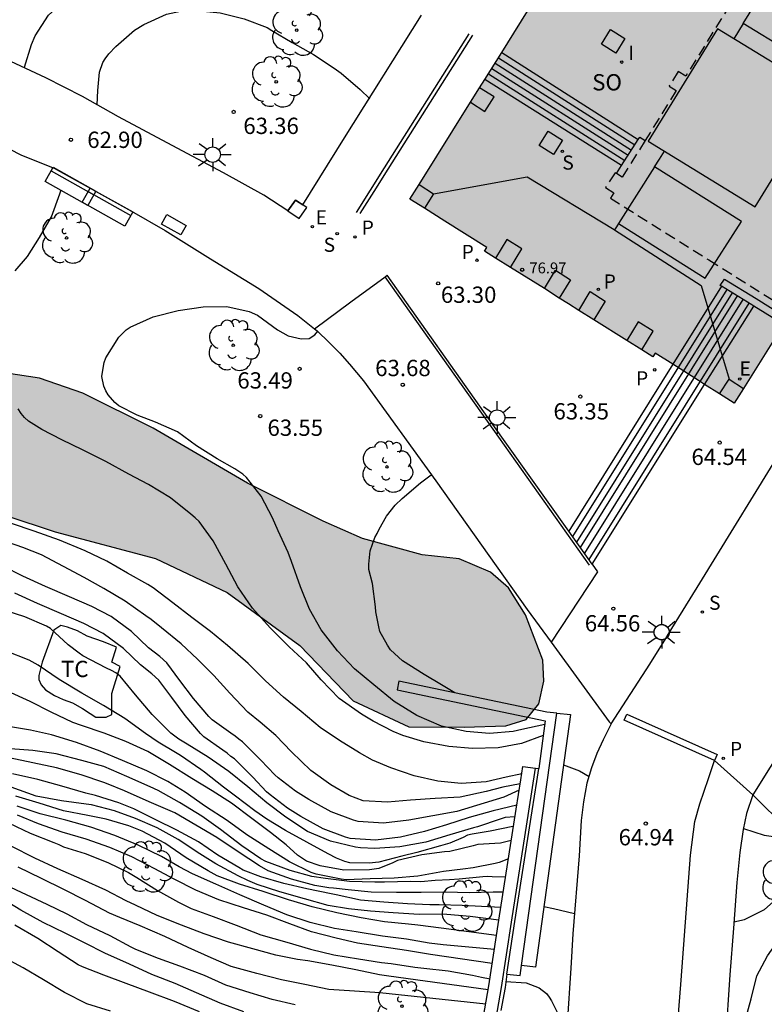
# Model space of a CAD drawing. Units: millimetres. Extents: x 584493 to 584845, y 4796289 to 4796541.
# Drawn here: x 584658 to 584692, y 4796328 to 4796374 of the extents above; entities that cross this region are included whole.
import ezdxf

# ---------------------------------------------------------------- set-up
doc = ezdxf.new("R2010")
doc.units = ezdxf.units.MM
doc.linetypes.add('TRAZOS_NORMALES', pattern=[0.75, 0.5, -0.25])
for name, color, linetype in [('020104', 34, 'Continuous'), ('020204', 9, 'Continuous'), ('020308', 9, 'Continuous'), ('060106', 9, 'BARANDILLA'), ('060108', 9, 'Continuous'), ('060117', 9, 'Continuous'), ('060124', 9, 'Continuous'), ('060126', 9, 'Continuous'), ('060130', 9, 'Continuous'), ('060141', 9, 'Continuous'), ('060144', 9, 'Continuous'), ('070104', 3, 'Continuous'), ('070105', 6, 'Continuous'), ('070108', 9, 'VALLA'), ('070117', 9, 'Continuous'), ('080104', 9, 'TRAZOS_NORMALES'), ('080106', 1, 'Continuous'), ('080109', 9, 'Continuous'), ('080201', 9, 'Continuous'), ('080303', 9, 'Continuous'), ('080315', 9, 'Continuous'), ('090202', 1, 'Continuous'), ('100106', 63, 'Continuous'), ('100107', 3, 'Continuous'), ('100113', 9, 'Continuous'), ('100116', 71, 'Continuous'), ('100202', 3, 'Continuous'), ('100301', 7, 'Continuous'), ('210102', 4, 'Continuous'), ('210201', 9, 'Continuous'), ('210204', 9, 'Continuous'), ('210205', 4, 'Continuous'), ('210301', 9, 'Continuous'), ('210304', 9, 'Continuous'), ('210305', 4, 'Continuous'), ('220101', 1, 'Continuous'), ('220207', 9, 'Continuous'), ('220307', 9, 'Continuous'), ('250206', 9, 'Continuous'), ('270204', 9, 'Continuous'), ('270304', 9, 'Continuous'), ('990501', 21, 'Continuous'), ('990504', 63, 'Continuous')]:
    doc.layers.add(name, color=color, linetype=linetype)
doc.layers.add('020105', color=24, linetype='Continuous', lineweight=30)
doc.layers.add('080111', color=7, linetype='Continuous', lineweight=30)
doc.styles.add('ARIAL', font='ARIAL.TTF', dxfattribs={"height": 1})
doc.styles.add('ROMANS', font='romans__.ttf', dxfattribs={"height": 1})
doc.linetypes.add('BARANDILLA', pattern='A,1,[201,DONOSTI.shx,S=0.1,R=0,X=0,Y=0],1', length=2)
doc.linetypes.add('VALLA', pattern='A,1,[200,DONOSTI.shx,S=0.1,R=0,X=0,Y=0],1', length=2)

# ---------------------------------------------------------------- blocks, each defined once
blk = doc.blocks.new('PUNTO')
blk.add_circle((0, 0), 0.075)
at = {"layer": '080201'}
blk.add_attdef('NPUNTO', (1752351.13, 14389027.238, 86.688), '', height=0.75, dxfattribs=at)
blk = doc.blocks.new('COTAPU')
blk.add_circle((0, 0), 0.075)
blk = doc.blocks.new('PLUVI3')
blk.add_circle((0, 0), 0.055)
blk = doc.blocks.new('ARBOL')
blk.add_circle((0, 0), 0.0587)
for centre, radius, start, end in [((-0.564, 0.381), 0.532, 92.28, 254.58), ((-0.28, 0.855), 0.3, 359.2878, 173.6078), ((0.097, 0.97), 0.21, 23.1565, 160.4665), ((0.438, 0.881), 0.24, 301.578, 139.328), ((0.656, 0.288), 0.443, 319.8556, 114.7656), ((-0.091, 0.321), 0.12, 119.14, 310.56), ((0.819, -0.249), 0.383, 235.5275, 62.0275), ((-0.556, -0.339), 0.555, 142.64, 266.54), ((-0.039, -0.384), 0.21, 189.64, 323.88), ((0.299, -0.624), 0.532, 224.67, 0.24), ((-0.301, -0.676), 0.45, 213.78, 295.32)]:
    blk.add_arc(centre, radius, start, end)
blk = doc.blocks.new('PLUVI1')
blk.add_circle((0, 0), 0.055)
blk = doc.blocks.new('REGALU')
blk.add_circle((0, 0), 0.055)
blk = doc.blocks.new('BANCO')
blk.add_line((1.125, 0.1875), (-1.125, 0.1875))
blk.add_lwpolyline([(1.125, 0.75), (1.125, 0), (-1.125, 0), (-1.125, 0.75)], close=True)
blk = doc.blocks.new('SANEA')
blk.add_circle((0, 0), 0.055)
blk = doc.blocks.new('REIND')
blk.add_circle((0, 0), 0.055)
blk = doc.blocks.new('FAROLA')
for p, q in [((-0.63, 0.51), (-0.255, 0.245)), ((0, 0.355), (0, 0.755)), ((0.605, 0.49), (0.276, 0.223)), ((-0.355, 0), (-0.895, 0)), ((0.355, 0), (0.855, 0)), ((-0.65, -0.52), (-0.255, -0.24)), ((0, -0.355), (0, -0.755)), ((0.585, -0.52), (0.256, -0.246))]:
    blk.add_line(p, q)
blk.add_circle((0, 0), 0.355)

msp = doc.modelspace()

# ---------------------------------------------------------------- hatches: boundary and pattern name
at = {"layer": '990501'}
msp.add_hatch(color=256, dxfattribs=at).paths.add_polyline_path([(584675.62, 4796365.54), (584694.464, 4796395.64), (584710.519, 4796421.285), (584710.722, 4796421.609), (584710.925, 4796421.934), (584710.994, 4796421.89), (584713.523, 4796420.287), (584714.016, 4796419.975), (584714.509, 4796419.662), (584714.591, 4796419.793), (584714.673, 4796419.924), (584722.453, 4796415.057), (584722.389, 4796414.955), (584722.326, 4796414.852), (584722.548, 4796414.714), (584725.879, 4796412.64), (584725.899, 4796412.628), (584725.918, 4796412.616), (584725.83, 4796412.475), (584710.099, 4796387.34), (584690.551, 4796356.144), (584688.902, 4796357.19), (584686.914, 4796358.451), (584686.809, 4796358.283), (584682.931, 4796360.716), (584679.053, 4796363.148), (584679.159, 4796363.317), (584677.238, 4796364.524)])
at = {"layer": '990504'}
msp.add_hatch(color=256, dxfattribs=at).paths.add_polyline_path([(584494.141, 4796415.916), (584494.141, 4796424.696), (584494.664, 4796424.23), (584495.72, 4796423.55), (584496.242, 4796423.078), (584497.178, 4796421.942), (584498.376, 4796421.024), (584500.558, 4796419.54), (584501.426, 4796418.8), (584502.506, 4796418.172), (584503.244, 4796417.646), (584505.296, 4796416.554), (584508.212, 4796414.81), (584510.746, 4796413.472), (584514.998, 4796410.254), (584516.419, 4796409.799), (584517.891, 4796409.251), (584520.514, 4796408.248), (584521.689, 4796407.735), (584523.489, 4796406.525), (584525.254, 4796405.162), (584525.888, 4796404.752), (584526.546, 4796404.156), (584527.339, 4796403.314), (584527.964, 4796402.888), (584529.131, 4796402.214), (584531.498, 4796401.06), (584532.454, 4796400.667), (584534.432, 4796399.481), (584536.907, 4796397.75), (584543.111, 4796394.373), (584549.948, 4796389.708), (584557.426, 4796385.211), (584560.59, 4796383.545), (584565.521, 4796381.179), (584571.682, 4796378.707), (584578.117, 4796376.824), (584583.227, 4796375.687), (584587.456, 4796375.22), (584593.501, 4796374.077), (584598.415, 4796372.966), (584602.838, 4796372.03), (584610.279, 4796369.674), (584615.018, 4796368.048), (584624.397, 4796364.967), (584630.952, 4796362.543), (584636.014, 4796361.431), (584640.042, 4796360.3), (584644.073, 4796359.563), (584648.101, 4796358.481), (584654.396, 4796357.928), (584658.574, 4796357.288), (584660.563, 4796356.612), (584663.801, 4796354.995), (584668.141, 4796352.46), (584671.625, 4796350.717), (584673.441, 4796349.92), (584676.192, 4796349.165), (584677.889, 4796348.983), (584679.335, 4796348.36), (584680.168, 4796347.642), (584680.948, 4796346.407), (584681.748, 4796344.311), (584681.791, 4796343.351), (584681.564, 4796342.295), (584680.969, 4796341.585), (584680.033, 4796341.295), (584678.113, 4796341.232), (584675.579, 4796341.247), (584673.004, 4796342.443), (584670.558, 4796344.991), (584667.202, 4796347.422), (584663.914, 4796348.991), (584659.296, 4796350.223), (584654.778, 4796351.702), (584650.799, 4796352.857), (584647.703, 4796353.564), (584638.929, 4796354.943), (584631.388, 4796357.029), (584627.29, 4796358.824), (584622.869, 4796360.277), (584619.013, 4796361.259), (584615.622, 4796361.869), (584611.787, 4796362.457), (584605.547, 4796364.019), (584598.597, 4796366.199), (584593.485, 4796367.139), (584588.743, 4796368.2), (584586.46, 4796368.829), (584582.528, 4796369.714), (584572.9, 4796372.377), (584569.12, 4796374.023), (584565.098, 4796376.138), (584562.031, 4796377.632), (584557.689, 4796379.65), (584549.025, 4796383.243), (584545.491, 4796384.764), (584542.67, 4796386.232), (584539.875, 4796387.847), (584534.324, 4796389.405), (584531.515, 4796390.961), (584529.788, 4796393.281), (584529.214, 4796393.826), (584528.319, 4796394.55), (584527.062, 4796395.682), (584526.039, 4796396.355), (584522.752, 4796398.326), (584520.293, 4796399.895), (584519.237, 4796400.637), (584518.662, 4796400.978), (584517.353, 4796401.941), (584515.714, 4796403.219), (584514.244, 4796404.191), (584512.621, 4796405.079), (584510.803, 4796406.001), (584509.333, 4796406.719), (584506.694, 4796407.789), (584504.335, 4796409.053), (584500.402, 4796412.283), (584499.246, 4796412.733), (584496.322, 4796414.361)])

# ---------------------------------------------------------------- linework, layer by layer
at = {"layer": '020104', "flags": 128}
for points, elevation in [([(584661.221, 4796369.885), (584661.255, 4796370.543), (584661.325, 4796371.379), (584661.487, 4796371.823), (584661.595, 4796372), (584661.769, 4796372.231), (584662.091, 4796372.561), (584662.95, 4796373.315), (584663.378, 4796373.574), (584664.419, 4796374.054), (584665.067, 4796374.193), (584665.79, 4796374.218), (584666.887, 4796374.117), (584667.995, 4796373.832), (584669.055, 4796373.434), (584669.262, 4796373.308), (584670.196, 4796372.757), (584671.177, 4796372.194), (584672.129, 4796371.571), (584672.465, 4796371.332), (584673.333, 4796370.58), (584673.776, 4796370.156)], 63), ([(584657.445, 4796362.23), (584658.024, 4796362.897), (584658.575, 4796363.766), (584659.127, 4796364.718), (584659.512, 4796365.789), (584659.575, 4796365.968)], 63), ([(584681.832, 4796341.348), (584680.778, 4796341.118), (584680.374, 4796341.031), (584679.288, 4796340.936), (584678.209, 4796341.026), (584677.077, 4796341.275), (584675.941, 4796341.769), (584674.901, 4796342.415), (584673.969, 4796343.174), (584673.077, 4796343.921), (584672.287, 4796344.744), (584671.539, 4796345.704), (584671.005, 4796346.662), (584670.584, 4796347.691), (584670.175, 4796348.85), (584670.012, 4796349.266), (584669.561, 4796350.265), (584669.297, 4796350.872), (584668.769, 4796351.86), (584668.098, 4796352.73), (584667.927, 4796352.873), (584667.56, 4796353.118), (584666.744, 4796353.58), (584665.799, 4796354.173), (584664.93, 4796354.824), (584663.913, 4796355.269), (584663.06, 4796355.595), (584662.22, 4796356.027), (584662.037, 4796356.176), (584661.725, 4796356.522), (584661.619, 4796356.706), (584661.537, 4796356.92), (584661.445, 4796357.366), (584661.464, 4796357.573), (584661.55, 4796358.024), (584661.628, 4796358.225), (584662.221, 4796359.189), (584662.561, 4796359.519), (584662.751, 4796359.636), (584663.81, 4796360.117), (584664.951, 4796360.413), (584666.109, 4796360.578), (584667.188, 4796360.595), (584668.225, 4796360.37), (584668.61, 4796360.19), (584669.52, 4796359.526), (584670.022, 4796359.247), (584670.609, 4796359.102), (584670.99, 4796359.117), (584671.249, 4796359.292), (584671.378, 4796359.452)], 63.5), ([(584681.763, 4796340.849), (584680.763, 4796340.471), (584679.688, 4796340.281), (584678.507, 4796340.241), (584677.41, 4796340.342), (584676.266, 4796340.556), (584675.295, 4796340.841), (584674.851, 4796341.021), (584673.934, 4796341.507), (584673.391, 4796341.831), (584672.369, 4796342.555), (584671.538, 4796343.414), (584670.86, 4796344.195), (584670.064, 4796344.929), (584669.185, 4796345.794), (584668.371, 4796346.701), (584667.701, 4796347.689), (584667.143, 4796348.731), (584666.568, 4796349.814), (584665.915, 4796350.696), (584665.744, 4796350.869), (584665.537, 4796351.042), (584664.598, 4796351.783), (584663.593, 4796352.394), (584662.682, 4796352.874), (584661.63, 4796353.461), (584660.547, 4796354.002), (584659.601, 4796354.458), (584658.678, 4796354.932), (584658.058, 4796355.309), (584657.875, 4796355.482), (584657.721, 4796355.667), (584657.586, 4796355.882)], 63), ([(584677.685, 4796342.809), (584677.082, 4796343.174), (584676.272, 4796343.647), (584675.285, 4796344.288), (584674.726, 4796344.795), (584674.585, 4796345.004), (584674.232, 4796345.635), (584674.186, 4796345.842), (584674.06, 4796346.537), (584674.031, 4796346.775), (584673.907, 4796347.837), (584673.727, 4796348.491), (584673.734, 4796348.728), (584673.797, 4796349.345), (584674.008, 4796349.955), (584674.116, 4796350.144), (584674.206, 4796350.345), (584674.548, 4796350.942), (584674.942, 4796351.456), (584675.259, 4796351.757), (584676.111, 4796352.476), (584676.6, 4796352.852), (584676.636, 4796352.882)], 64), ([(584680.699, 4796338.616), (584679.905, 4796338.468), (584679.139, 4796338.27), (584677.936, 4796338.008), (584676.785, 4796337.943), (584675.652, 4796337.873), (584674.595, 4796337.778), (584673.468, 4796337.839), (584672.829, 4796338.086), (584671.978, 4796338.571), (584671.063, 4796339.229), (584670.166, 4796340.089), (584669.447, 4796340.846), (584668.732, 4796341.461), (584668.154, 4796341.916), (584667.328, 4796342.786), (584666.592, 4796343.609), (584665.837, 4796344.354), (584665.099, 4796345.059), (584664.19, 4796345.794), (584663.706, 4796346.188), (584663.469, 4796346.361), (584662.512, 4796347.026), (584661.537, 4796347.618), (584660.626, 4796348.122), (584659.668, 4796348.632), (584658.662, 4796349.16), (584657.798, 4796349.504), (584656.786, 4796349.848)], 62), ([(584680.654, 4796338.331), (584679.943, 4796338.011), (584677.778, 4796337.343), (584675.568, 4796336.951), (584674.404, 4796336.81), (584673.248, 4796336.882), (584673.023, 4796336.943), (584672.005, 4796337.334), (584670.976, 4796337.898), (584670.362, 4796338.287), (584669.565, 4796338.891), (584669.399, 4796339.04), (584668.763, 4796339.714), (584667.913, 4796340.55), (584667.748, 4796340.669), (584667.582, 4796340.813), (584667.382, 4796340.956), (584666.513, 4796341.572), (584666.36, 4796341.716), (584665.653, 4796342.55), (584665.034, 4796343.372), (584664.428, 4796344.183), (584664.115, 4796344.475), (584663.584, 4796344.882), (584662.811, 4796345.634), (584661.872, 4796346.327), (584660.985, 4796346.789), (584659.955, 4796347.234), (584658.848, 4796347.709), (584657.801, 4796348.178), (584656.902, 4796348.634)], 61.5), ([(584680.544, 4796337.639), (584679.457, 4796337.376), (584678.352, 4796337.062), (584677.3, 4796336.724), (584676.29, 4796336.427), (584675.197, 4796336.168), (584674.033, 4796336.026), (584672.877, 4796336.098), (584672.652, 4796336.159), (584671.634, 4796336.55), (584670.605, 4796337.114), (584669.991, 4796337.503), (584669.194, 4796338.107), (584669.028, 4796338.256), (584668.392, 4796338.93), (584667.542, 4796339.766), (584667.377, 4796339.885), (584667.211, 4796340.029), (584667.011, 4796340.172), (584666.142, 4796340.788), (584665.989, 4796340.932), (584665.282, 4796341.766), (584664.663, 4796342.588), (584664.057, 4796343.399), (584663.744, 4796343.691), (584663.213, 4796344.098), (584662.44, 4796344.85), (584661.501, 4796345.543), (584660.614, 4796346.005), (584659.584, 4796346.45), (584658.477, 4796346.925), (584657.43, 4796347.394)], 61), ([(584680.46, 4796337.106), (584680.006, 4796337.064), (584679.78, 4796337), (584678.74, 4796336.633), (584678.544, 4796336.586), (584677.462, 4796336.272), (584676.357, 4796335.935), (584675.157, 4796335.723), (584674.012, 4796335.635), (584673.348, 4796335.674), (584673.122, 4796335.699), (584671.973, 4796335.973), (584670.908, 4796336.424), (584669.903, 4796337.088), (584669.036, 4796337.74), (584668.156, 4796338.487), (584667.282, 4796339.18), (584666.331, 4796339.844), (584665.362, 4796340.443), (584664.977, 4796340.67), (584664.617, 4796340.945), (584663.75, 4796341.805), (584662.984, 4796342.717), (584662.289, 4796343.569), (584662.088, 4796343.725), (584661.887, 4796343.839), (584661.657, 4796343.941), (584660.562, 4796344.505), (584660.403, 4796344.63), (584659.883, 4796345.025), (584659.081, 4796345.765), (584658.897, 4796345.879), (584657.891, 4796346.3), (584657.033, 4796346.584)], 60.5), ([(584680.289, 4796336.003), (584679.789, 4796335.893), (584678.751, 4796335.822), (584678.531, 4796335.764), (584677.456, 4796335.509), (584677.218, 4796335.493), (584676.167, 4796335.352), (584675.056, 4796335.085), (584674.836, 4796334.986), (584674.194, 4796334.728), (584673.761, 4796334.666), (584672.586, 4796334.649), (584671.49, 4796334.839), (584670.868, 4796335.056), (584670.454, 4796335.337), (584669.929, 4796335.809), (584669.203, 4796336.377), (584668.347, 4796337.023), (584667.414, 4796337.734), (584666.522, 4796338.297), (584665.582, 4796338.866), (584664.553, 4796339.513), (584663.554, 4796340.106), (584662.548, 4796340.568), (584661.554, 4796340.948), (584660.5, 4796341.31), (584660.109, 4796341.449), (584659.109, 4796341.917), (584658.139, 4796342.403), (584657.098, 4796342.89)], 59.5), ([(584680.159, 4796335.172), (584679.739, 4796334.995), (584679.543, 4796334.955), (584678.533, 4796334.753), (584678.064, 4796334.697), (584677.162, 4796334.59), (584675.986, 4796334.366), (584674.894, 4796334.283), (584673.796, 4796334.248), (584672.693, 4796334.207), (584672.461, 4796334.232), (584671.312, 4796334.458), (584671.075, 4796334.537), (584670.081, 4796335.029), (584669.13, 4796335.633), (584668.12, 4796336.268), (584667.21, 4796336.932), (584666.211, 4796337.573), (584665.272, 4796338.242), (584664.48, 4796338.728), (584663.516, 4796339.22), (584662.397, 4796339.701), (584661.367, 4796340.122), (584660.266, 4796340.526), (584659.129, 4796340.876), (584658.152, 4796341.096), (584657.15, 4796341.262)], 59), ([(584680.014, 4796334.322), (584679.409, 4796334.344), (584679.201, 4796334.351), (584678.982, 4796334.334), (584677.895, 4796334.229), (584677.444, 4796334.202), (584676.786, 4796334.164), (584676.121, 4796334.109), (584675.646, 4796334.123), (584674.46, 4796334.095), (584674.009, 4796334.097), (584672.834, 4796334.128), (584671.744, 4796334.259), (584671.109, 4796334.351), (584670.114, 4796334.63), (584668.996, 4796335.04), (584668.765, 4796335.172), (584667.891, 4796335.77), (584666.905, 4796336.517), (584666.043, 4796337.133), (584665.02, 4796337.762), (584664.032, 4796338.314), (584663.66, 4796338.488), (584662.589, 4796338.963), (584661.529, 4796339.414), (584660.517, 4796339.693), (584659.344, 4796339.996), (584658.259, 4796340.151), (584657.239, 4796340.228)], 58.5), ([(584679.883, 4796333.633), (584679.462, 4796333.629), (584678.37, 4796333.601), (584677.267, 4796333.637), (584676.145, 4796333.62), (584675.006, 4796333.614), (584673.844, 4796333.633), (584672.776, 4796333.746), (584672.106, 4796333.809), (584671.893, 4796333.834), (584671.247, 4796333.939), (584670.175, 4796334.23), (584669.097, 4796334.61), (584668.701, 4796334.849), (584667.721, 4796335.49), (584666.734, 4796336.148), (584665.765, 4796336.723), (584664.795, 4796337.281), (584663.612, 4796337.798), (584662.482, 4796338.291), (584661.73, 4796338.609), (584661.529, 4796338.682), (584660.493, 4796339.038), (584659.349, 4796339.353), (584658.259, 4796339.579), (584657.181, 4796339.822)], 58), ([(584679.717, 4796332.338), (584678.404, 4796332.505), (584677.319, 4796332.601), (584677.087, 4796332.614), (584676.049, 4796332.608), (584674.857, 4796332.686), (584673.808, 4796332.764), (584672.794, 4796332.864), (584671.857, 4796333.018), (584670.768, 4796333.327), (584669.631, 4796333.642), (584668.588, 4796333.992), (584668.168, 4796334.161), (584667.713, 4796334.377), (584666.691, 4796334.941), (584665.952, 4796335.402), (584664.959, 4796336.054), (584663.989, 4796336.588), (584662.995, 4796337.026), (584662.03, 4796337.376), (584660.97, 4796337.649), (584660.721, 4796337.686), (584659.577, 4796337.841), (584658.409, 4796338.05), (584657.267, 4796338.466)], 57), ([(584679.611, 4796331.64), (584677.067, 4796331.976), (584675.988, 4796332.107), (584675.555, 4796332.157), (584674.459, 4796332.27), (584673.374, 4796332.454), (584672.266, 4796332.686), (584671.123, 4796332.959), (584670.033, 4796333.286), (584668.861, 4796333.661), (584667.783, 4796333.993), (584666.748, 4796334.391), (584666.334, 4796334.613), (584665.317, 4796335.218), (584664.336, 4796335.882), (584663.301, 4796336.434), (584662.68, 4796336.687), (584661.637, 4796336.989), (584660.796, 4796337.166), (584659.682, 4796337.374), (584658.557, 4796337.725), (584657.479, 4796338.052)], 56.5), ([(584679.513, 4796330.991), (584677.146, 4796331.21), (584676.511, 4796331.285), (584675.462, 4796331.469), (584674.36, 4796331.606), (584673.145, 4796331.809), (584672.149, 4796331.963), (584671.035, 4796332.23), (584669.958, 4796332.587), (584668.899, 4796333.038), (584667.792, 4796333.513), (584666.692, 4796334.006), (584665.609, 4796334.469), (584665.006, 4796334.804), (584664.184, 4796335.266), (584663.108, 4796335.788), (584662.031, 4796336.239), (584660.935, 4796336.631), (584659.786, 4796336.941), (584658.602, 4796337.244), (584657.542, 4796337.594)], 56), ([(584679.417, 4796330.351), (584676.563, 4796330.759), (584675.473, 4796330.949), (584674.335, 4796331.122), (584673.208, 4796331.277), (584672.231, 4796331.508), (584671.099, 4796331.799), (584670.087, 4796332.179), (584669.039, 4796332.571), (584667.956, 4796332.915), (584666.82, 4796333.278), (584665.766, 4796333.717), (584664.773, 4796334.227), (584663.886, 4796334.701), (584662.821, 4796335.258), (584661.809, 4796335.691), (584660.726, 4796336.066), (584659.612, 4796336.398), (584658.529, 4796336.772), (584657.552, 4796337.181)], 55.5), ([(584679.228, 4796329.131), (584674.648, 4796329.758), (584674.227, 4796329.826), (584673.137, 4796330.051), (584672.035, 4796330.277), (584670.921, 4796330.474), (584670.447, 4796330.524), (584669.451, 4796330.725), (584668.385, 4796331.016), (584667.266, 4796331.337), (584666.158, 4796331.711), (584665.106, 4796332.115), (584663.993, 4796332.56), (584662.993, 4796333.029), (584662.555, 4796333.227), (584661.621, 4796333.719), (584660.538, 4796334.212), (584659.414, 4796334.711), (584658.349, 4796335.198), (584657.261, 4796335.756)], 54.5), ([(584679.112, 4796328.472), (584674.24, 4796328.995), (584673.066, 4796329.073), (584671.892, 4796329.145), (584670.79, 4796329.377), (584669.706, 4796329.603), (584668.568, 4796329.894), (584667.401, 4796330.209), (584666.466, 4796330.612), (584665.413, 4796331.081), (584664.343, 4796331.591), (584663.201, 4796332.085), (584662.266, 4796332.458), (584661.787, 4796332.662), (584660.687, 4796333.25), (584659.687, 4796333.754), (584658.658, 4796334.258), (584657.587, 4796334.781)], 54), ([(584690.538, 4796332.261), (584691.019, 4796332.372), (584691.953, 4796332.836), (584692.754, 4796333.562), (584693.535, 4796334.318), (584694.325, 4796335.026), (584694.428, 4796335.134)], 65.5), ([(584670.34, 4796328.448), (584669.285, 4796328.686), (584668.272, 4796328.994), (584667.141, 4796329.357), (584666.159, 4796329.789), (584665.034, 4796330.223), (584664.047, 4796330.573), (584662.999, 4796330.994), (584662.792, 4796331.096), (584661.828, 4796331.618), (584660.746, 4796332.134), (584659.841, 4796332.614), (584658.93, 4796333.064), (584657.965, 4796333.515), (584657.013, 4796333.948)], 53.5), ([(584667.977, 4796328.118), (584666.887, 4796328.527), (584665.798, 4796328.991), (584664.822, 4796329.423), (584663.746, 4796329.845), (584662.711, 4796330.32), (584661.58, 4796330.819), (584660.675, 4796331.286), (584659.758, 4796331.737), (584658.735, 4796332.241), (584657.718, 4796332.81), (584656.713, 4796333.398)], 53), ([(584690.147, 4796326.773), (584690.552, 4796326.932), (584690.705, 4796327.098), (584690.838, 4796327.272), (584690.956, 4796327.468), (584691.046, 4796327.657), (584691.34, 4796328.722), (584691.593, 4796329.781), (584692.086, 4796330.708), (584692.742, 4796331.632), (584693.343, 4796332.227), (584694.233, 4796332.875), (584695.212, 4796333.367), (584695.917, 4796333.643)], 66), ([(584681.79, 4796332.966), (584682.239, 4796332.877), (584683.204, 4796332.643)], 65.5), ([(584661.844, 4796328.147), (584660.754, 4796328.486), (584659.725, 4796329.008), (584658.761, 4796329.595), (584657.815, 4796330.152), (584656.851, 4796330.668)], 52), ([(584680.042, 4796329.521), (584680.973, 4796329.461), (584681.566, 4796329.234), (584681.907, 4796328.962), (584682.029, 4796328.8), (584682.134, 4796328.627), (584682.525, 4796327.857), (584682.757, 4796327.512), (584682.853, 4796327.413)], 66)]:
    msp.add_lwpolyline(points, dxfattribs=dict(at, elevation=elevation))
at = {"layer": '020105', "flags": 128}
for points, elevation in [([(584657.88, 4796371.613), (584658.195, 4796372.655), (584658.369, 4796373.063), (584658.98, 4796374.009), (584659.308, 4796374.298), (584659.701, 4796374.538), (584660.712, 4796375.055), (584661.706, 4796375.601), (584662.605, 4796376.064), (584663, 4796376.201)], 62.5), ([(584680.77, 4796339.075), (584680.054, 4796338.921), (584679.139, 4796338.713), (584677.981, 4796338.63), (584676.902, 4796338.737), (584675.818, 4796338.987), (584674.741, 4796339.361), (584673.9, 4796339.71), (584673.297, 4796340.04), (584672.388, 4796340.621), (584671.496, 4796341.213), (584670.616, 4796341.942), (584669.801, 4796342.611), (584668.975, 4796343.363), (584668.173, 4796344.157), (584667.228, 4796344.993), (584666.437, 4796345.632), (584665.587, 4796346.272), (584664.701, 4796346.959), (584663.797, 4796347.647), (584663.561, 4796347.803), (584662.615, 4796348.318), (584661.663, 4796348.864), (584660.669, 4796349.344), (584659.497, 4796349.843), (584658.331, 4796350.259), (584657.277, 4796350.603)], 62.5), ([(584680.355, 4796336.653), (584679.321, 4796336.445), (584678.484, 4796336.296), (584678.276, 4796336.25), (584678.074, 4796336.15), (584677.455, 4796335.881), (584677.033, 4796335.765), (584675.934, 4796335.463), (584675.245, 4796335.289), (584674.187, 4796335.011), (584673.754, 4796334.96), (584672.864, 4796334.977), (584672.633, 4796335.038), (584672.243, 4796335.2), (584671.864, 4796335.398), (584670.871, 4796335.932), (584669.895, 4796336.466), (584669.033, 4796336.999), (584668.489, 4796337.381), (584667.586, 4796338.045), (584667.042, 4796338.458), (584666.162, 4796339.163), (584665.991, 4796339.282), (584665.057, 4796339.928), (584664.833, 4796340.06), (584664.029, 4796340.545), (584663.456, 4796340.94), (584662.498, 4796341.622), (584661.511, 4796342.227), (584660.512, 4796342.791), (584659.483, 4796343.425), (584658.502, 4796344.084), (584658.1, 4796344.311), (584657.011, 4796344.739)], 60), ([(584682.694, 4796339.488), (584683.437, 4796339.217), (584683.869, 4796338.963)], 65), ([(584679.808, 4796332.922), (584678.032, 4796333.02), (584676.964, 4796333.056), (584676.543, 4796333.041), (584675.505, 4796333.088), (584674.42, 4796333.166), (584673.347, 4796333.261), (584672.233, 4796333.505), (584671.99, 4796333.548), (584670.876, 4796333.78), (584669.821, 4796334.035), (584668.755, 4796334.332), (584667.944, 4796334.651), (584667.744, 4796334.771), (584666.787, 4796335.328), (584665.889, 4796335.95), (584664.889, 4796336.484), (584663.925, 4796336.964), (584662.907, 4796337.462), (584662.688, 4796337.559), (584662.227, 4796337.739), (584661.143, 4796338.078), (584660.699, 4796338.187), (584659.603, 4796338.508), (584658.496, 4796338.811), (584657.323, 4796339.079)], 57.5), ([(584657.175, 4796336.808), (584658.146, 4796336.345), (584659.229, 4796335.912), (584659.454, 4796335.827), (584659.672, 4796335.719), (584660.667, 4796335.411), (584661.709, 4796334.99), (584662.673, 4796334.533), (584663.052, 4796334.306), (584664.003, 4796333.701), (584664.973, 4796333.173), (584665.369, 4796332.975), (584665.559, 4796332.879), (584666.558, 4796332.517), (584667.63, 4796332.108), (584668.76, 4796331.674), (584669.962, 4796331.323), (584671.04, 4796331.002), (584672.118, 4796330.753), (584673.25, 4796330.556), (584674.317, 4796330.396), (584674.762, 4796330.346), (584675.852, 4796330.179), (584676.262, 4796330.13), (584677.382, 4796330.016), (584678.502, 4796329.814), (584678.911, 4796329.711), (584679.314, 4796329.649)], 55), ([(584690.977, 4796336.564), (584691.938, 4796336.259), (584692.364, 4796336.2), (584692.771, 4796336.233), (584692.958, 4796336.309), (584693.121, 4796336.428)], 65), ([(584665.93, 4796328.118), (584664.782, 4796328.605), (584663.627, 4796329.021), (584662.557, 4796329.425), (584661.533, 4796329.816), (584660.544, 4796330.196), (584660.355, 4796330.292), (584659.433, 4796330.89), (584658.499, 4796331.495), (584657.441, 4796332.106)], 52.5)]:
    msp.add_lwpolyline(points, dxfattribs=dict(at, elevation=elevation))
at = {"layer": '060106'}
msp.add_polyline3d([(584683.895, 4796348.684, 64.542), (584679.188, 4796355.322, 64.238), (584674.48, 4796361.96, 63.933)], dxfattribs=at)
at = {"layer": '060108'}
for points in [[(584684.883, 4796341.375, 64.693), (584684.518, 4796340.652, 64.796), (584684.233, 4796340.016, 64.865), (584683.989, 4796339.353, 64.935), (584683.772, 4796338.648, 65.003), (584683.61, 4796337.792, 65.083), (584683.502, 4796336.929, 65.179), (584683.417, 4796335.298, 65.268), (584683.129, 4796331.715, 65.518), (584683.038, 4796330.14, 65.728), (584682.865, 4796327.591, 65.898)], [(584689.865, 4796291.611, 68.388), (584692.51, 4796295.978, 68.289), (584690.829, 4796296.914, 68.27), (584689.695, 4796297.592, 68.31), (584688.568, 4796298.202, 68.305), (584687.927, 4796298.754, 68.263), (584687.253, 4796299.553, 68.214), (584686.784, 4796300.323, 68.173), (584686.418, 4796301.018, 68.153), (584686.257, 4796301.567, 68.128), (584686.198, 4796302.027, 68.088), (584686.147, 4796302.658, 68.029), (584686.2, 4796303.507, 67.946), (584686.27, 4796305.035, 67.802), (584686.572, 4796308.612, 67.476), (584687.177, 4796317.033, 66.752), (584687.625, 4796323.357, 66.157), (584688.107, 4796329.584, 65.597), (584688.538, 4796335.333, 65.12), (584688.739, 4796336.881, 65.004), (584688.963, 4796337.702, 64.901), (584689.367, 4796338.872, 64.759), (584689.649, 4796339.691, 64.668)], [(584689.649, 4796339.691, 64.668), (584691.416, 4796338.108, 64.684)]]:
    msp.add_polyline3d(points, dxfattribs=at)
at = {"layer": '060117'}
for points in [[(584679.848, 4796372.293, 62.578), (584686.134, 4796368.287, 62.581)], [(584685.369, 4796367.086, 63.36), (584679.07, 4796371.05, 63.351)], [(584689.972, 4796361.525, 63.583), (584687.731, 4796357.933, 63.583)], [(584689.191, 4796357.006, 64.572), (584691.453, 4796360.615, 63.831)], [(584687.731, 4796357.933, 63.583), (584682.936, 4796350.249, 63.581)], [(584684.008, 4796348.737, 64.561), (584689.191, 4796357.006, 64.572)]]:
    msp.add_polyline3d(points, dxfattribs=at)
at = {"layer": '060124'}
for points in [[(584671.228, 4796359.574, 63.561), (584671.35, 4796359.479, 63.579), (584671.9, 4796358.942, 63.624), (584672.398, 4796358.439, 63.618), (584672.841, 4796357.936, 63.657), (584673.49, 4796357.166, 63.732), (584676.82, 4796352.57, 63.993)], [(584687.563, 4796345.57, 64.617), (584688.968, 4796347.852, 64.598), (584693, 4796354.423, 64.53), (584695.043, 4796353.193, 64.535)], [(584676.82, 4796352.57, 63.993), (584681.025, 4796346.65, 64.554), (584682.128, 4796345.14, 64.582)], [(584682.128, 4796345.14, 64.582), (584684.803, 4796341.478, 64.648), (584684.883, 4796341.375, 64.693)], [(584684.883, 4796341.375, 64.693), (584686.673, 4796344.125, 64.628), (584687.4, 4796345.305, 64.619)], [(584687.4, 4796345.305, 64.619), (584687.563, 4796345.57, 64.617)]]:
    msp.add_polyline3d(points, dxfattribs=at)
at = {"layer": '060126'}
for points in [[(584671.228, 4796359.574, 63.561), (584672.903, 4796360.804, 63.37), (584674.48, 4796361.96, 63.276)], [(584674.48, 4796361.96, 63.276), (584674.579, 4796362.033, 63.27)], [(584684.008, 4796348.737, 64.568), (584684.251, 4796348.386, 64.572), (584682.128, 4796345.14, 64.61)]]:
    msp.add_polyline3d(points, dxfattribs=at)
at = {"layer": '060130'}
msp.add_polyline3d([(584696.032, 4796345.511, 64.655), (584693.728, 4796341.817, 64.657), (584691.416, 4796338.108, 64.659)], dxfattribs=at)
at = {"layer": '060141'}
for points in [[(584679.695, 4796372.048, 62.725), (584685.98, 4796368.044, 62.729)], [(584679.387, 4796371.557, 63.045), (584685.668, 4796367.555, 63.048)], [(584679.541, 4796371.802, 62.889), (584685.823, 4796367.799, 62.892)], [(584679.234, 4796371.312, 63.2), (584685.513, 4796367.311, 63.203)], [(584690.208, 4796361.38, 63.724), (584683.109, 4796350.004, 63.722)], [(584690.462, 4796361.223, 63.899), (584683.296, 4796349.74, 63.897)], [(584690.692, 4796361.082, 64.056), (584683.466, 4796349.502, 64.054)], [(584690.949, 4796360.924, 64.225), (584683.655, 4796349.235, 64.223)], [(584691.228, 4796360.752, 64.476), (584683.86, 4796348.946, 64.474)]]:
    msp.add_polyline3d(points, dxfattribs=at)
at = {"layer": '060144'}
for points in [[(584673.331, 4796364.871, 63.409), (584673.978, 4796365.892, 63.41), (584674.625, 4796366.913, 63.412), (584676.569, 4796369.995, 62.93), (584678.516, 4796373.083, 62.448)], [(584687.4, 4796345.305, 64.603), (584687.359, 4796345.281, 64.603), (584687.289, 4796345.258, 64.603), (584687.216, 4796345.25, 64.603), (584687.144, 4796345.257, 64.603), (584687.074, 4796345.28, 64.603), (584687.01, 4796345.316, 64.603), (584686.956, 4796345.365, 64.603), (584686.913, 4796345.424, 64.603), (584686.883, 4796345.491, 64.603), (584686.867, 4796345.562, 64.603), (584686.867, 4796345.635, 64.603), (584686.882, 4796345.707, 64.603), (584686.911, 4796345.774, 64.603), (584686.954, 4796345.833, 64.603), (584687.008, 4796345.882, 64.603), (584687.071, 4796345.919, 64.603), (584687.141, 4796345.942, 64.603)], [(584687.141, 4796345.942, 64.603), (584687.214, 4796345.95, 64.603), (584687.286, 4796345.943, 64.603), (584687.356, 4796345.92, 64.603), (584687.42, 4796345.884, 64.603), (584687.474, 4796345.835, 64.603), (584687.517, 4796345.776, 64.603), (584687.547, 4796345.709, 64.603), (584687.563, 4796345.638, 64.603), (584687.563, 4796345.57, 64.603)], [(584687.563, 4796345.565, 64.603), (584687.548, 4796345.493, 64.603), (584687.519, 4796345.426, 64.603), (584687.476, 4796345.367, 64.603), (584687.422, 4796345.318, 64.603), (584687.4, 4796345.305, 64.603)], [(584687.563, 4796345.57, 64.603), (584687.563, 4796345.565, 64.603)]]:
    msp.add_polyline3d(points, dxfattribs=at)
at = {"layer": '070104'}
msp.add_polyline3d([(584659.224, 4796345.699, 60.506), (584658.687, 4796344.219, 59.957), (584658.535, 4796343.609, 59.779), (584658.534, 4796343.425, 59.771), (584658.64, 4796343.181, 59.774), (584658.84, 4796342.943, 59.774), (584659.266, 4796342.685, 59.774), (584659.662, 4796342.505, 59.774), (584660.082, 4796342.348, 59.773), (584660.555, 4796342.09, 59.773), (584660.91, 4796341.851, 59.772), (584661.164, 4796341.689, 59.775), (584661.645, 4796341.681, 59.789), (584661.906, 4796341.804, 59.877), (584661.896, 4796342.035, 59.933), (584661.906, 4796342.782, 60.168), (584662.281, 4796344.02, 60.6), (584661.897, 4796344.224, 60.556), (584662.108, 4796344.905, 60.791), (584661.516, 4796345.152, 60.731), (584660.771, 4796345.423, 60.665), (584660.315, 4796345.657, 60.652), (584659.853, 4796345.838, 60.646), (584659.545, 4796345.905, 60.594), (584659.224, 4796345.699, 60.506)], dxfattribs=at)
at = {"layer": '070105'}
for points in [[(584673.16, 4796364.93, 63.408), (584673.807, 4796365.951, 63.41), (584674.454, 4796366.972, 63.411), (584676.401, 4796370.061, 62.929), (584678.349, 4796373.149, 62.447)], [(584685.369, 4796367.086, 63.276), (584686.134, 4796368.287, 62.495)], [(584686.134, 4796368.287, 62.495), (584686.204, 4796368.396, 62.424), (584686.452, 4796368.238, 62.424)], [(584685.129, 4796366.711, 63.519), (584685.369, 4796367.086, 63.276)], [(584682.936, 4796350.249, 64.403), (584679.294, 4796355.385, 63.932), (584674.579, 4796362.033, 63.323)], [(584689.972, 4796361.525, 63.533), (584689.907, 4796361.565, 63.52), (584690.103, 4796361.852, 63.426), (584691.556, 4796360.958, 63.718), (584693.008, 4796360.065, 64.01)], [(584691.453, 4796360.615, 63.831), (584691.36, 4796360.671, 63.812), (584689.972, 4796361.525, 63.533)], [(584692.824, 4796359.77, 64.595), (584691.453, 4796360.615, 63.831)], [(584684.008, 4796348.737, 64.542), (584682.936, 4796350.249, 64.403)], [(584682.391, 4796341.866, 64.611), (584681.927, 4796341.921, 65.425), (584675.119, 4796343.346, 63.998), (584675.037, 4796342.954, 63.998), (584681.857, 4796341.527, 65.363), (584681.551, 4796339.32, 64.875)], [(584680.767, 4796330.26, 65.904), (584682.391, 4796341.866, 64.611)], [(584678.213, 4796323.426, 67.14), (584678.439, 4796324.636, 67.005), (584679.261, 4796329.32, 66.386), (584679.718, 4796332.347, 65.878), (584680.515, 4796337.455, 65.045), (584680.728, 4796338.797, 64.743), (584680.821, 4796339.42, 64.661), (584681.412, 4796339.339, 64.834)], [(584680.092, 4796329.851, 66.003), (584680.458, 4796332.274, 65.878), (584681.255, 4796337.382, 65.045), (584681.468, 4796338.724, 64.743), (584681.551, 4796339.32, 64.875)], [(584681.412, 4796339.339, 64.834), (584681.551, 4796339.32, 64.875)], [(584680.092, 4796329.851, 66.003), (584680.396, 4796329.821, 65.98), (584680.701, 4796329.791, 65.956), (584680.767, 4796330.26, 65.904)], [(584680.092, 4796329.851, 66.003), (584680.001, 4796329.247, 66.386), (584679.814, 4796328.184, 66.527)]]:
    msp.add_polyline3d(points, dxfattribs=at)
at = {"layer": '070108'}
msp.add_polyline3d([(584671.305, 4796290.116, 68.769), (584671.593, 4796291.168, 68.781), (584673.03, 4796296.734, 68.759), (584674.25, 4796301.656, 68.645), (584675.655, 4796307.718, 68.369), (584676.667, 4796312.407, 68.031), (584677.646, 4796317.173, 67.583), (584679.024, 4796324.561, 66.758), (584679.845, 4796329.236, 66.14), (584680.301, 4796332.258, 65.633), (584681.097, 4796337.36, 64.801), (584681.412, 4796339.339, 64.355)], dxfattribs=at)
at = {"layer": '070117'}
for points in [[(584685.524, 4796372.935, 62.409), (584685.11, 4796372.261, 62.413), (584684.436, 4796372.675, 62.413), (584684.85, 4796373.349, 62.409), (584685.524, 4796372.935, 62.409)], [(584678.409, 4796369.995, 63.363), (584679.079, 4796369.572, 63.363), (584679.502, 4796370.242, 63.367), (584678.83, 4796370.667, 63.367)], [(584682.233, 4796367.586, 63.373), (584681.569, 4796368.005, 63.363), (584681.988, 4796368.669, 63.363), (584682.652, 4796368.25, 63.373), (584682.233, 4796367.586, 63.373)], [(584676.042, 4796366.214, 63.325), (584676.714, 4796365.776, 63.325), (584676.287, 4796365.121, 63.327)], [(584680.252, 4796362.396, 63.349), (584680.769, 4796363.247, 63.353), (584680.083, 4796363.68, 63.353), (584679.564, 4796362.827, 63.34)], [(584681.813, 4796361.417, 63.367), (584682.328, 4796362.263, 63.38), (584683.014, 4796361.83, 63.38), (584682.501, 4796360.985, 63.376)], [(584683.404, 4796360.418, 63.382), (584683.928, 4796361.279, 63.395), (584684.614, 4796360.846, 63.395), (584684.091, 4796359.987, 63.391)], [(584686.301, 4796358.602, 63.411), (584686.822, 4796359.46, 63.415), (584686.137, 4796359.893, 63.415), (584685.614, 4796359.033, 63.402)], [(584689.88, 4796356.569, 64.592), (584690.326, 4796357.245, 64.592), (584690.974, 4796356.817, 64.598)]]:
    msp.add_polyline3d(points, dxfattribs=at)
at = {"layer": '080104'}
for points in [[(584686.702, 4796377.676, 62.427), (584690.757, 4796375.137, 62.429), (584688.321, 4796371.195, 62.422), (584687.979, 4796371.413, 62.422), (584687.553, 4796370.744, 62.428), (584687.886, 4796370.532, 62.428), (584686.452, 4796368.238, 63.007)], [(584686.452, 4796368.238, 63.007), (584685.394, 4796366.542, 63.435), (584685.129, 4796366.711, 63.376)], [(584685.129, 4796366.711, 63.376), (584685.065, 4796366.752, 63.361), (584684.632, 4796366.073, 63.384), (584685.008, 4796365.833, 63.379), (584684.852, 4796365.583, 63.379), (584689.377, 4796362.745, 63.425), (584693.189, 4796360.353, 64.576)]]:
    msp.add_polyline3d(points, dxfattribs=at)
at = {"layer": '080106'}
for points in [[(584692.669, 4796376.388, 80.722), (584696.676, 4796373.927, 79.051), (584694.979, 4796371.167, 79.047), (584690.972, 4796373.628, 80.718)], [(584689.785, 4796373.384, 81.142), (584686.598, 4796368.2, 81.112), (584691.516, 4796365.187, 79.117), (584694.704, 4796370.371, 79.147)], [(584686.887, 4796367.02, 80.722), (584685.221, 4796364.412, 80.66), (584689.217, 4796361.899, 79.005), (584690.883, 4796364.507, 79.067)]]:
    msp.add_polyline3d(points, close=True, dxfattribs=at)
at = {"layer": '080109'}
for points in [[(584690.972, 4796373.628, 80.409), (584690.755, 4796373.275, 80.408), (584690.538, 4796372.923, 80.406)], [(584686.887, 4796367.02, 80.429), (584687.114, 4796367.383, 80.428), (584687.341, 4796367.745, 80.426)], [(584676.714, 4796365.776, 77.61), (584681.024, 4796366.562, 78.769), (584685.024, 4796364.138, 80.211), (584685.039, 4796364.128, 80.414)], [(584685.221, 4796364.412, 80.419), (584685.13, 4796364.27, 80.416), (584685.039, 4796364.128, 80.414)], [(584685.039, 4796364.128, 80.414), (584689.035, 4796361.56, 78.897), (584690.326, 4796357.245, 77.611)]]:
    msp.add_polyline3d(points, dxfattribs=at)
at = {"layer": '080111'}
for points in [[(584679.848, 4796372.293, 63.149), (584681.312, 4796374.632, 63.091)], [(584679.07, 4796371.05, 63.18), (584679.848, 4796372.293, 63.149)], [(584678.83, 4796370.667, 63.189), (584679.07, 4796371.05, 63.18)], [(584678.409, 4796369.995, 63.206), (584678.83, 4796370.667, 63.189)], [(584676.042, 4796366.214, 63.3), (584678.409, 4796369.995, 63.206)], [(584676.287, 4796365.121, 63.322), (584675.62, 4796365.54, 63.316), (584676.042, 4796366.214, 63.3)], [(584679.564, 4796362.827, 63.349), (584679.053, 4796363.148, 63.344), (584679.159, 4796363.317, 63.348), (584677.238, 4796364.524, 63.33), (584676.287, 4796365.121, 63.322)], [(584680.252, 4796362.396, 63.354), (584679.564, 4796362.827, 63.349)], [(584681.813, 4796361.417, 63.368), (584680.252, 4796362.396, 63.354)], [(584682.501, 4796360.985, 63.374), (584681.813, 4796361.417, 63.368)], [(584683.404, 4796360.418, 63.381), (584682.931, 4796360.716, 63.377), (584682.501, 4796360.985, 63.374)], [(584684.091, 4796359.987, 63.387), (584683.404, 4796360.418, 63.381)], [(584685.614, 4796359.033, 63.4), (584684.091, 4796359.987, 63.387)], [(584692.824, 4796359.77, 64.595), (584690.974, 4796356.817, 64.598)], [(584686.301, 4796358.602, 63.406), (584685.614, 4796359.033, 63.4)], [(584687.731, 4796357.933, 63.591), (584686.914, 4796358.451, 63.299), (584686.809, 4796358.283, 63.41), (584686.301, 4796358.602, 63.406)], [(584689.191, 4796357.006, 64.112), (584688.902, 4796357.19, 64.009), (584687.731, 4796357.933, 63.591)], [(584689.88, 4796356.569, 64.358), (584689.191, 4796357.006, 64.112)], [(584690.974, 4796356.817, 64.598), (584690.551, 4796356.144, 64.598), (584689.88, 4796356.569, 64.358)]]:
    msp.add_polyline3d(points, dxfattribs=at)
at = {"layer": '100106', "elevation": 38.746, "flags": 128}
msp.add_lwpolyline([(584654.778, 4796351.702), (584659.296, 4796350.223), (584663.914, 4796348.991), (584667.202, 4796347.422), (584670.558, 4796344.991), (584673.004, 4796342.443), (584675.579, 4796341.247), (584678.113, 4796341.232), (584680.033, 4796341.295), (584680.969, 4796341.585), (584681.564, 4796342.295), (584681.791, 4796343.351), (584681.748, 4796344.311), (584680.948, 4796346.407), (584680.168, 4796347.642), (584679.335, 4796348.36), (584677.889, 4796348.983), (584676.192, 4796349.165), (584673.441, 4796349.92), (584671.625, 4796350.717), (584668.141, 4796352.46), (584663.801, 4796354.995), (584660.563, 4796356.612), (584658.574, 4796357.288), (584654.396, 4796357.928)], dxfattribs=at)
at = {"layer": '100107'}
msp.add_polyline3d([(584682.391, 4796341.866, 64.706), (584683.015, 4796341.807, 64.723), (584681.405, 4796330.185, 65.822), (584680.767, 4796330.26, 65.821)], dxfattribs=at)
at = {"layer": '100113'}
for points in [[(584670.69, 4796365.269, 63.361), (584672.618, 4796368.354, 63.182), (584676.157, 4796374.008, 63.064)], [(584670.01, 4796364.993, 63.35), (584670.349, 4796365.498, 64.05), (584670.69, 4796365.269, 63.361)]]:
    msp.add_polyline3d(points, dxfattribs=at)
at = {"layer": '100116'}
for points in [[(584670.01, 4796364.993, 63.35), (584668.903, 4796365.714, 63.304), (584667.036, 4796366.745, 63.232), (584664.443, 4796368.126, 63.189), (584662.21, 4796369.32, 63.115), (584660.549, 4796370.256, 62.864), (584658.861, 4796371.119, 62.602), (584657.252, 4796371.882, 62.364), (584655.63, 4796372.665, 62.052), (584654.499, 4796373.158, 61.847), (584653.222, 4796373.646, 61.639), (584651.465, 4796374.223, 61.385), (584649.714, 4796374.76, 61.073), (584647.418, 4796375.393, 60.719), (584645.54, 4796375.851, 60.446), (584642.443, 4796376.395, 60.029), (584640.417, 4796376.687, 59.667), (584637.879, 4796376.955, 59.265), (584635.586, 4796377.155, 58.918), (584632.52, 4796377.34, 58.543)], [(584624.71, 4796374.739, 57.281), (584625.946, 4796374.418, 57.613), (584627.857, 4796374.106, 57.92), (584630.669, 4796373.797, 58.337), (584633.814, 4796373.538, 58.723), (584636.453, 4796373.316, 59.101), (584638.592, 4796373.077, 59.366), (584640.318, 4796372.914, 59.705), (584641.831, 4796372.752, 59.903), (584642.763, 4796372.566, 60.101), (584644.175, 4796372.298, 60.315), (584645.161, 4796372.092, 60.474), (584646.639, 4796371.804, 60.747), (584648.311, 4796371.421, 61.001), (584649.715, 4796370.959, 61.181), (584651.425, 4796370.316, 61.499), (584652.815, 4796369.788, 61.691), (584654.445, 4796369.131, 61.985), (584656.048, 4796368.415, 62.412), (584657.735, 4796367.565, 62.714), (584659.245, 4796366.971, 62.867)], [(584659.245, 4796366.971, 62.867), (584662.812, 4796364.983, 62.955)], [(584662.812, 4796364.983, 62.955), (584664.349, 4796364.093, 63.225), (584666.449, 4796362.787, 63.412), (584668.661, 4796361.421, 63.384), (584670.461, 4796360.177, 63.45), (584671.228, 4796359.574, 63.561)], [(584691.416, 4796338.108, 64.884), (584691.122, 4796337.249, 64.963), (584690.967, 4796336.517, 65.025), (584690.81, 4796335.455, 65.122), (584690.672, 4796334.071, 65.281), (584690.516, 4796331.968, 65.573), (584690.352, 4796329.83, 65.784), (584690.15, 4796326.815, 66.024)], [(584692.993, 4796336.545, 64.877), (584691.416, 4796338.108, 64.882)]]:
    msp.add_polyline3d(points, dxfattribs=at)
at = {"layer": '210102'}
for points in [[(584664.434, 4796364.827, 63.168), (584665.319, 4796364.331, 63.208), (584665.075, 4796363.896, 63.198), (584664.19, 4796364.392, 63.158), (584664.434, 4796364.827, 63.168)], [(584689.649, 4796339.691, 64.668), (584685.484, 4796341.549, 64.654), (584685.608, 4796341.828, 64.646), (584689.773, 4796339.97, 64.668), (584689.649, 4796339.691, 64.668)]]:
    msp.add_polyline3d(points, dxfattribs=at)
at = {"layer": '220101'}
msp.add_polyline3d([(584670.349, 4796365.498, 64.05), (584670.01, 4796364.993, 64.058), (584670.531, 4796364.644, 64.083), (584670.87, 4796365.149, 64.075), (584670.349, 4796365.498, 64.05)], dxfattribs=at)

# ---------------------------------------------------------------- block references
at = {"layer": '020204', "rotation": 359.9987685839998}
for p in [(584667.508, 4796369.554, 63.364), (584660.018, 4796368.27, 62.904), (584676.924, 4796361.661, 63.296), (584670.546, 4796357.726, 63.487), (584675.291, 4796356.993, 63.681), (584683.469, 4796356.447, 63.35), (584668.732, 4796355.548, 63.552), (584689.883, 4796354.329, 64.542), (584684.989, 4796346.685, 64.559), (584686.48, 4796336.788, 64.936)]:
    msp.add_blockref('COTAPU', p, dxfattribs=at)
at = {"layer": '080201', "rotation": 359.9987685839998}
msp.add_blockref('PUNTO', (584680.79, 4796362.285, 76.974), dxfattribs=at)
msp.add_blockref('PUNTO', (584680.79, 4796362.285, 76.974), dxfattribs=at)
msp.add_blockref('PUNTO', (584680.79, 4796362.285, 76.974), dxfattribs=at)
msp.add_blockref('PUNTO', (584680.79, 4796362.285, 76.974), dxfattribs=at)
msp.add_blockref('PUNTO', (584680.79, 4796362.285, 76.974), dxfattribs=at)
msp.add_blockref('PUNTO', (584680.79, 4796362.285, 76.974), dxfattribs=at)
msp.add_blockref('PUNTO', (584680.79, 4796362.285, 76.974), dxfattribs=at)
msp.add_blockref('PUNTO', (584680.79, 4796362.285, 76.974), dxfattribs=at)
msp.add_blockref('PUNTO', (584680.79, 4796362.285, 76.974), dxfattribs=at)
msp.add_blockref('PUNTO', (584680.79, 4796362.285, 76.974), dxfattribs=at)
msp.add_blockref('PUNTO', (584680.79, 4796362.285, 76.974), dxfattribs=at)
msp.add_blockref('PUNTO', (584680.79, 4796362.285, 76.974), dxfattribs=at)
msp.add_blockref('PUNTO', (584680.79, 4796362.285, 76.974), dxfattribs=at)
msp.add_blockref('PUNTO', (584680.79, 4796362.285, 76.974), dxfattribs=at)
msp.add_blockref('PUNTO', (584680.79, 4796362.285, 76.974), dxfattribs=at)
msp.add_blockref('PUNTO', (584680.79, 4796362.285, 76.974), dxfattribs=at)
at = {"layer": '090202', "rotation": 150.768024184476}
for p in [(584660.179, 4796366.453), (584661.879, 4796365.501)]:
    msp.add_blockref('BANCO', p, dxfattribs=at)
at = {"layer": '100202', "rotation": 359.9987685839998}
for p in [(584670.41, 4796373.318, 63.018), (584669.47, 4796370.936, 63.178), (584659.817, 4796363.752, 62.716), (584667.489, 4796358.811, 63.085), (584674.567, 4796353.21, 63.638), (584663.512, 4796334.798, 56.038), (584692.976, 4796334.181, 65.516), (584678.213, 4796332.991, 57.977), (584675.258, 4796328.383, 54.314)]:
    msp.add_blockref('ARBOL', p, dxfattribs=at)
at = {"layer": '210201', "rotation": 359.9987685839998}
for p in [(584678.706, 4796362.727, 63.349), (584684.3, 4796361.388, 63.399), (584686.893, 4796357.679, 63.425)]:
    msp.add_blockref('PLUVI1', p, dxfattribs=at)
at = {"layer": '210204', "rotation": 359.9987685839998}
for p in [(584682.641, 4796367.738, 63.372), (584672.274, 4796363.952, 63.306), (584689.087, 4796346.525, 64.602)]:
    msp.add_blockref('SANEA', p, dxfattribs=at)
at = {"layer": '210205', "rotation": 359.9987685839998}
for p in [(584673.094, 4796363.797, 63.269), (584690.05, 4796339.795, 64.65)]:
    msp.add_blockref('PLUVI3', p, dxfattribs=at)
at = {"layer": '220207', "rotation": 359.9987685839998}
for p in [(584671.136, 4796364.27, 63.318), (584690.81, 4796357.251, 64.596)]:
    msp.add_blockref('REGALU', p, dxfattribs=at)
at = {"layer": '250206', "rotation": 359.9987685839998}
for p in [(584666.543, 4796367.586, 63.328), (584679.638, 4796355.481, 63.394), (584687.215, 4796345.6, 64.605)]:
    msp.add_blockref('FAROLA', p, dxfattribs=at)
at = {"layer": '270204', "rotation": 359.9987685839998}
msp.add_blockref('REIND', (584685.376, 4796371.845, 62.415), dxfattribs=at)

# ---------------------------------------------------------------- texts
at = {"layer": '020308', "style": 'ARIAL'}
for s, p in [('63.36', (584667.954, 4796368.537, 63.362)), ('62.90', (584660.768, 4796367.895, 62.902)), ('63.30', (584677.049, 4796360.762, 63.294)), ('63.68', (584674.024, 4796357.389, 63.679)), ('63.49', (584667.678, 4796356.817, 63.485)), ('63.35', (584682.232, 4796355.394, 63.348)), ('63.55', (584669.067, 4796354.639, 63.55)), ('64.54', (584688.585, 4796353.298, 64.54)), ('64.56', (584683.674, 4796345.636, 64.557)), ('64.94', (584685.231, 4796335.787, 64.934))]:
    msp.add_text(s, height=0.75, rotation=359.9988, dxfattribs=at).set_placement(p)
at = {"layer": '080303', "style": 'ARIAL'}
msp.add_text('76.97', height=0.5, rotation=359.9988, dxfattribs=at).set_placement((584681.123, 4796362.121, 76.972))
at = {"layer": '080315', "style": 'ARIAL'}
msp.add_text('SO', height=0.75, rotation=359.9988, dxfattribs=at).set_placement((584684.015, 4796370.543))
at = {"layer": '100301', "style": 'ARIAL'}
msp.add_text('TC', height=0.75, rotation=359.9988, dxfattribs=at).set_placement((584659.563, 4796343.534))
at = {"layer": '210301', "style": 'ROMANS'}
for p in [(584678.001, 4796362.782, 63.347), (584684.541, 4796361.422, 63.397), (584686.032, 4796356.964, 63.423)]:
    msp.add_text('P', height=0.65, rotation=359.9988, dxfattribs=at).set_placement(p)
at = {"layer": '210304', "style": 'ROMANS'}
for p in [(584682.639, 4796366.897, 63.37), (584671.651, 4796363.112, 63.304), (584689.393, 4796346.631, 64.6)]:
    msp.add_text('S', height=0.65, rotation=359.9988, dxfattribs=at).set_placement(p)
at = {"layer": '210305', "style": 'ROMANS'}
for p in [(584673.4, 4796363.903, 63.267), (584690.356, 4796339.901, 64.648)]:
    msp.add_text('P', height=0.65, rotation=359.9988, dxfattribs=at).set_placement(p)
at = {"layer": '220307', "style": 'ROMANS'}
for p in [(584671.282, 4796364.376, 63.316), (584690.798, 4796357.416, 64.594)]:
    msp.add_text('E', height=0.65, rotation=359.9988, dxfattribs=at).set_placement(p)
at = {"layer": '270304', "style": 'ROMANS'}
msp.add_text('I', height=0.65, rotation=359.9988, dxfattribs=at).set_placement((584685.682, 4796371.951, 62.413))

doc.saveas('drawing.dxf')
